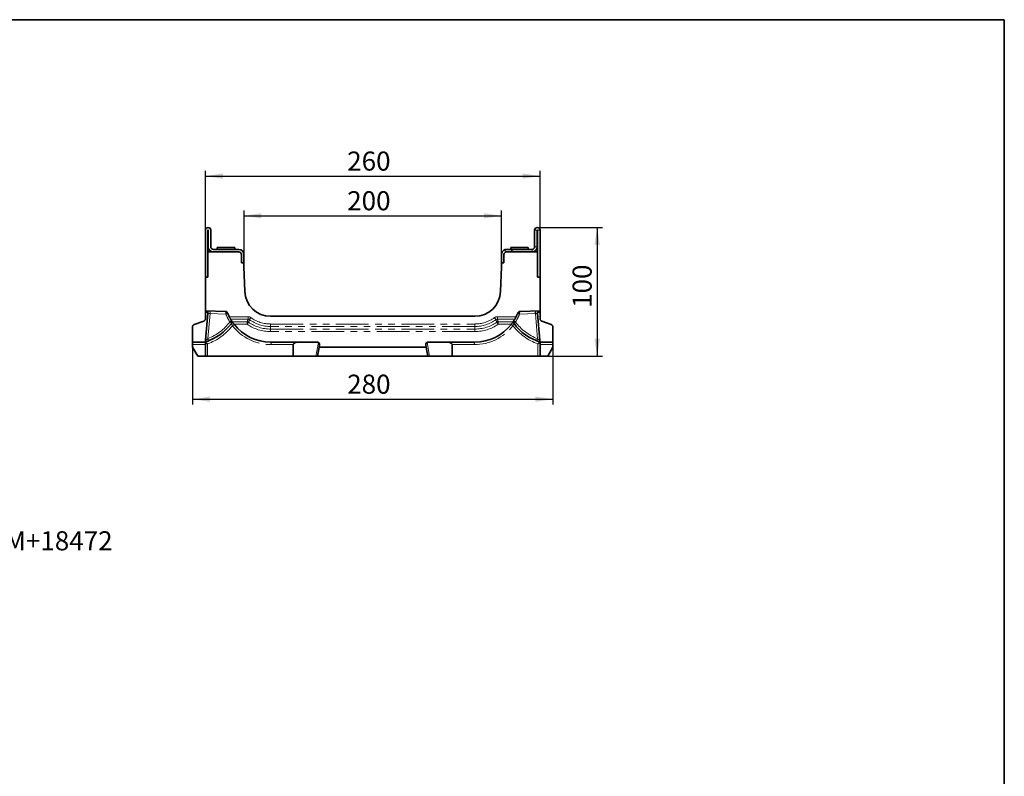
# Model space of a CAD drawing. Units: millimetres. Extents: x -27 to 1062, y -3 to 370.
# Drawn here: x 224 to 415, y 144 to 291 of the extents above; entities that cross this region are included whole.
import ezdxf

# ---------------------------------------------------------------- set-up
doc = ezdxf.new("R2010")
doc.units = ezdxf.units.MM
doc.header["$PDSIZE"] = -1
doc.linetypes.add('PHANTOM', pattern=[12.7, 6.35, -1.27, 1.27, -1.27, 1.27, -1.27])
doc.layers.add('FORMAT', color=7, linetype='Continuous')
doc.styles.add('SLDTEXTSTYLE0', font='TXT', dxfattribs={"width": 0.7, "bigfont": 'bigfont'})
doc.styles.add('SLDTEXTSTYLE1', font='TXT', dxfattribs={"width": 0.7})
doc.dimstyles.new('SLDDIMSTYLE0', dxfattribs={"dimtxt": 3.393075, "dimasz": 3.393075, "dimexe": 0, "dimexo": 0.0625, "dimgap": 0.848269, "dimtad": 2, "dimdec": 1, "dimlfac": 4, "dimrnd": 1e-09, "dimzin": 12, "dimdsep": 46, "dimtxsty": 'SLDTEXTSTYLE1', "dimsah": 1, "dimcen": 0.09, "dimadec": 0, "dimazin": 3, "dimtfac": 1, "dimtdec": 1, "dimtofl": 0, "dimtmove": 0, "dimatfit": 3, "dimfxl": 0, "dimfrac": 2, "dimtolj": 1, "dimtzin": 12, "dimarcsym": 0})
doc.dimstyles.new('SLDDIMSTYLE1', dxfattribs={"dimtxt": 3.393075, "dimasz": 3.393075, "dimexe": 0, "dimexo": 0.0625, "dimgap": 0.848269, "dimtad": 2, "dimdec": 1, "dimlfac": 4, "dimrnd": 1e-09, "dimzin": 12, "dimdsep": 46, "dimtxsty": 'SLDTEXTSTYLE1', "dimsah": 1, "dimcen": 0.09, "dimadec": 0, "dimazin": 3, "dimtfac": 1, "dimtdec": 1, "dimtmove": 0, "dimatfit": 0, "dimfxl": 0, "dimfrac": 2, "dimtolj": 1, "dimtzin": 12, "dimarcsym": 0})

# ---------------------------------------------------------------- blocks, each defined once
blk = doc.blocks.new('_D_7')
at = {"layer": 'FORMAT'}
for p, q in [((164.93, 187.8), (164.93, 199.15)), ((167.56, 187.8), (167.56, 199.15)), ((164.93, 198.15), (158.41, 198.15)), ((164.93, 198.15), (167.56, 198.15)), ((167.56, 198.15), (183.69, 198.15))]:
    blk.add_line(p, q, dxfattribs=at)
for points in [[(164.93, 198.15), (161.54, 198.67), (161.54, 197.63)], [(167.56, 198.15), (170.95, 197.63), (170.95, 198.67)]]:
    blk.add_solid(points, dxfattribs=at)
at = {"layer": 'FORMAT', "attachment_point": 1}
for s, insert, char_height, style in [('%%c', (172.51, 202.92), 3.704, 'SLDTEXTSTYLE1'), ('10,5', (177.43, 202.92), 3.704, 'SLDTEXTSTYLE1'), ('4 \\M+18480\\M+18484\\M+18472', (173.04, 197.74), 3.7042, 'SLDTEXTSTYLE0')]:
    blk.add_mtext(s, dxfattribs=dict(at, insert=insert, char_height=char_height, style=style))
blk = doc.blocks.new('_D_8')
at = {"layer": 'FORMAT'}
for p, q in [((324.28, 250.6), (336.92, 250.6)), ((335.92, 250.6), (335.92, 225.6)), ((324.39, 225.6), (336.92, 225.6))]:
    blk.add_line(p, q, dxfattribs=at)
for points in [[(335.92, 250.6), (335.39, 247.21), (336.44, 247.21)], [(335.92, 225.6), (336.44, 228.99), (335.39, 228.99)]]:
    blk.add_solid(points, dxfattribs=at)
at = {"layer": 'FORMAT', "insert": (331.14, 234.99), "char_height": 3.704, "attachment_point": 1, "rotation": 90, "style": 'SLDTEXTSTYLE1'}
blk.add_mtext('100', dxfattribs=at)
blk = doc.blocks.new('_D_9')
at = {"layer": 'FORMAT'}
for p, q in [((267.31, 245.35), (267.31, 253.88)), ((267.31, 252.88), (317.31, 252.88)), ((317.31, 245.35), (317.31, 253.88))]:
    blk.add_line(p, q, dxfattribs=at)
for points in [[(267.31, 252.88), (270.7, 252.36), (270.7, 253.4)], [(317.31, 252.88), (313.91, 253.4), (313.91, 252.36)]]:
    blk.add_solid(points, dxfattribs=at)
at = {"layer": 'FORMAT', "insert": (287.36, 257.66), "char_height": 3.704, "attachment_point": 1, "style": 'SLDTEXTSTYLE1'}
blk.add_mtext('200', dxfattribs=at)
blk = doc.blocks.new('_D_10')
at = {"layer": 'FORMAT'}
for p, q in [((259.81, 250.07), (259.81, 261.6)), ((259.81, 260.6), (324.81, 260.6)), ((324.81, 250.07), (324.81, 261.6))]:
    blk.add_line(p, q, dxfattribs=at)
for points in [[(259.81, 260.6), (263.2, 260.08), (263.2, 261.12)], [(324.81, 260.6), (321.41, 261.12), (321.41, 260.08)]]:
    blk.add_solid(points, dxfattribs=at)
at = {"layer": 'FORMAT', "insert": (287.36, 265.37), "char_height": 3.704, "attachment_point": 1, "style": 'SLDTEXTSTYLE1'}
blk.add_mtext('260', dxfattribs=at)
blk = doc.blocks.new('_D_11')
at = {"layer": 'FORMAT'}
for p, q in [((257.31, 227.85), (257.31, 216.23)), ((327.31, 227.85), (327.31, 216.23)), ((257.31, 217.23), (327.31, 217.23))]:
    blk.add_line(p, q, dxfattribs=at)
for points in [[(257.31, 217.23), (260.7, 216.71), (260.7, 217.75)], [(327.31, 217.23), (323.91, 217.75), (323.91, 216.71)]]:
    blk.add_solid(points, dxfattribs=at)
at = {"layer": 'FORMAT', "insert": (287.36, 222.01), "char_height": 3.704, "attachment_point": 1, "style": 'SLDTEXTSTYLE1'}
blk.add_mtext('280', dxfattribs=at)

msp = doc.modelspace()

# ---------------------------------------------------------------- linework, layer by layer
at = {"color": 7, "linetype": 'Continuous', "lineweight": 35}
for p, q in [((259.807, 250.075), (259.807, 240.975)), ((260.307, 250.075), (260.307, 240.975)), ((260.357, 246.85), (260.357, 250.075)), ((260.857, 246.85), (260.857, 250.075)), ((323.757, 246.85), (323.757, 250.075)), ((324.257, 246.85), (324.257, 250.075)), ((324.307, 245.85), (324.307, 250.075)), ((324.807, 240.975), (324.807, 250.075)), ((266.307, 245.85), (260.307, 245.85)), ((260.307, 240.975), (260.307, 245.85)), ((266.307, 246.35), (261.357, 246.35)), ((266.307, 245.85), (261.357, 245.85)), ((262.12, 246.725), (262.12, 246.35)), ((262.12, 246.725), (265.495, 246.725)), ((265.495, 246.35), (265.495, 246.725)), ((266.807, 243.725), (266.807, 245.35)), ((267.307, 243.725), (267.307, 245.35)), ((317.307, 243.725), (317.307, 245.35)), ((317.807, 243.725), (317.807, 245.35)), ((318.057, 246.318), (318.307, 246.35)), ((318.307, 246.35), (319.307, 246.35)), ((324.307, 245.85), (318.307, 245.85)), ((319.12, 246.725), (319.12, 246.35)), ((319.12, 246.725), (320.807, 246.725)), ((319.307, 246.35), (323.257, 246.35)), ((319.307, 245.85), (319.307, 246.35)), ((320.807, 246.725), (322.495, 246.725)), ((322.495, 246.35), (322.495, 246.725)), ((324.307, 240.975), (324.307, 245.85)), ((266.807, 243.725), (267.307, 243.725)), ((267.307, 242.975), (267.307, 243.725)), ((267.475, 238.175), (267.307, 242.975)), ((317.307, 242.975), (317.14, 238.175)), ((317.307, 243.725), (317.807, 243.725)), ((317.307, 243.725), (317.307, 242.975)), ((259.807, 240.975), (260.307, 240.975)), ((259.807, 240.975), (259.807, 234.419)), ((324.307, 240.975), (324.807, 240.975)), ((324.807, 234.419), (324.807, 240.975)), ((259.807, 234.419), (263.681, 234.284)), ((259.807, 234.1), (259.807, 232.895)), ((259.858, 228.683), (260.313, 233.875)), ((312.143, 233.35), (272.472, 233.35)), ((320.934, 234.284), (324.807, 234.419)), ((324.302, 233.875), (324.756, 228.688)), ((324.807, 234.1), (324.807, 232.895)), ((259.478, 232.425), (257.636, 231.754)), ((325.136, 232.425), (326.978, 231.754)), ((257.307, 231.284), (257.307, 228.35)), ((327.307, 231.284), (327.307, 228.35)), ((259.829, 228.35), (257.307, 228.35)), ((257.307, 227.85), (257.307, 228.35)), ((257.307, 227.85), (257.307, 227.332)), ((259.807, 228.1), (259.826, 228.309)), ((259.807, 225.6), (259.807, 228.1)), ((281.49, 228.34), (272.472, 228.34)), ((276.88, 225.6), (276.88, 227.84)), ((281.908, 227.332), (281.982, 227.753)), ((302.633, 227.753), (302.707, 227.332)), ((312.143, 228.34), (303.125, 228.34)), ((307.735, 227.84), (307.735, 225.6)), ((324.786, 228.35), (327.307, 228.35)), ((324.789, 228.308), (324.807, 228.1)), ((324.807, 228.1), (324.807, 225.6)), ((327.307, 228.35), (327.307, 227.85)), ((327.307, 227.85), (327.307, 227.332)), ((257.307, 227.332), (258.307, 225.6)), ((281.602, 225.6), (281.908, 227.332)), ((281.908, 227.332), (302.707, 227.332)), ((302.707, 227.332), (303.013, 225.6)), ((326.307, 225.6), (327.307, 227.332)), ((258.307, 225.6), (259.807, 225.6)), ((260.221, 225.6), (259.807, 225.6)), ((260.221, 225.6), (276.88, 225.6)), ((281.286, 225.6), (276.88, 225.6)), ((303.013, 225.6), (281.602, 225.6)), ((307.735, 225.6), (303.329, 225.6)), ((307.735, 225.6), (324.394, 225.6)), ((324.807, 225.6), (324.394, 225.6)), ((324.807, 225.6), (326.307, 225.6))]:
    msp.add_line(p, q, dxfattribs=at)
at = {"color": 8, "linetype": 'PHANTOM', "lineweight": 18}
for p, q in [((324.257, 250.075), (323.757, 250.075)), ((324.307, 250.075), (324.807, 250.075)), ((323.757, 246.85), (324.257, 246.85)), ((318.057, 245.783), (318.057, 246.318)), ((323.257, 245.85), (323.257, 246.35)), ((260.287, 234.084), (259.807, 234.1)), ((260.704, 233.892), (260.276, 229.002)), ((263.776, 233.784), (260.704, 233.892)), ((323.911, 233.892), (320.839, 233.784)), ((324.34, 228.994), (323.911, 233.892)), ((324.807, 234.1), (324.328, 234.084)), ((264.442, 233.276), (268.087, 233.276)), ((268.087, 232.796), (264.704, 232.796)), ((265.025, 232.287), (267.924, 232.287)), ((267.924, 231.806), (265.375, 231.806)), ((267.924, 232.287), (267.924, 231.806)), ((267.924, 231.806), (268.199, 232.201)), ((268.087, 233.276), (268.087, 232.796)), ((268.652, 233.093), (268.369, 232.704)), ((272.472, 231.851), (312.143, 231.851)), ((272.472, 231.851), (272.472, 231.371)), ((312.143, 231.851), (312.143, 231.371)), ((316.245, 232.704), (315.963, 233.093)), ((316.416, 232.201), (316.69, 231.806)), ((316.528, 233.276), (320.172, 233.276)), ((316.528, 232.796), (316.528, 233.276)), ((319.911, 232.796), (316.528, 232.796)), ((316.69, 232.287), (319.589, 232.287)), ((316.69, 231.806), (316.69, 232.287)), ((319.24, 231.806), (316.69, 231.806)), ((312.143, 231.371), (272.472, 231.371)), ((272.472, 230.862), (272.472, 231.371)), ((272.472, 230.862), (312.143, 230.862)), ((272.472, 230.862), (272.472, 230.381)), ((312.143, 230.381), (272.472, 230.381)), ((312.143, 230.862), (312.143, 231.371)), ((312.143, 230.862), (312.143, 230.381)), ((259.807, 227.85), (257.307, 227.85)), ((260.221, 227.987), (260.221, 225.6)), ((276.88, 227.84), (272.559, 227.84)), ((281.286, 225.6), (281.749, 228.268)), ((302.866, 228.268), (303.329, 225.6)), ((312.056, 227.84), (307.735, 227.84)), ((324.394, 225.6), (324.394, 227.983)), ((327.307, 227.85), (324.807, 227.85))]:
    msp.add_line(p, q, dxfattribs=at)
at = {"color": 7, "linetype": 'Continuous', "lineweight": 35}
for centre, radius, start, end in [((260.332, 250.075), 0.525, 0, 180), ((324.282, 250.075), 0.525, 0, 180), ((260.332, 250.075), 0.025, 0, 180), ((324.282, 250.075), 0.025, 0, 180), ((261.357, 246.85), 1, 180, 270), ((261.357, 246.85), 0.5, 180, 270), ((323.257, 246.85), 1, 270, 0), ((323.257, 246.85), 0.5, 270, 0), ((266.307, 245.35), 1, 0, 90), ((266.307, 245.35), 0.5, 0, 90), ((318.307, 245.35), 1, 104.47751, 180), ((318.307, 245.35), 0.5, 90, 180), ((272.472, 238.35), 5, 182, 270), ((312.143, 238.35), 5, 270, 358), ((259.815, 233.919), 0.5, 355, 88), ((263.663, 233.784), 0.5, 21.97629, 88), ((272.472, 237.339), 8.999, 201.97629, 206.8386), ((312.143, 237.339), 8.999, 333.1614, 338.02371), ((320.952, 233.784), 0.5, 92, 158.02371), ((324.8, 233.919), 0.5, 92, 185), ((256.571, 238.178), 10.355, 288.33936, 323.06056), ((272.472, 237.339), 8.999, 210.32399, 214.15747), ((264.448, 232.256), 0.5, 323.06056, 32.35357), ((272.472, 237.339), 8.999, 217.94318, 270), ((312.143, 237.339), 8.999, 270, 322.05682), ((312.143, 237.339), 8.999, 325.84253, 329.67601), ((320.16, 232.245), 0.5, 169.51148, 216.39453), ((327.807, 237.882), 10, 216.39453, 252.41098), ((281.49, 227.84), 0.5, 350, 90), ((303.125, 227.84), 0.5, 90, 190)]:
    msp.add_arc(centre, radius, start, end, dxfattribs=at)
at = {"color": 8, "linetype": 'PHANTOM', "lineweight": 18}
for centre, radius, start, end in [((260.073, 234.031), 0.645, 347.5609, 33.97355), ((263.146, 233.923), 0.645, 347.5609, 33.97355), ((263.447, 234.825), 1.091, 287.54271, 308.55347), ((272.584, 237.339), 9.499, 201.97629, 212.35357), ((312.03, 237.339), 9.499, 327.57076, 338.02371), ((321.168, 234.825), 1.091, 231.44653, 252.45729), ((321.469, 233.923), 0.645, 146.02645, 192.4391), ((324.542, 234.031), 0.645, 146.02645, 192.4391), ((256.484, 238.178), 10.855, 290.13294, 322.13851), ((256.684, 238.178), 9.855, 291.37699, 323.06056), ((264.198, 232.989), 0.817, 296.30037, 325.31405), ((264.18, 231.605), 0.753, 27.6847, 59.71731), ((264.521, 232.36), 0.998, 302.26726, 327.41575), ((272.559, 237.339), 9.499, 217.80812, 270), ((267.912, 231.766), 0.521, 56.58938, 88.61311), ((272.472, 238.35), 7.969, 235.20249, 270), ((272.472, 238.35), 7.488, 235.20249, 270), ((272.472, 238.35), 6.979, 233.99523, 270), ((272.472, 238.35), 6.498, 233.99523, 270), ((312.056, 237.339), 9.499, 270, 322.10911), ((312.143, 238.35), 6.498, 270, 306.00477), ((312.143, 238.35), 6.979, 270, 306.00477), ((312.143, 238.35), 7.488, 270, 304.79751), ((312.143, 238.35), 7.969, 270, 304.79751), ((316.703, 231.766), 0.521, 91.38689, 123.41062), ((320.086, 232.348), 0.997, 212.46885, 237.65917), ((327.894, 237.882), 10.5, 217.39506, 250.52878), ((320.41, 232.976), 0.816, 214.56834, 243.63445), ((320.426, 231.586), 0.76, 119.80611, 151.4969), ((327.695, 237.882), 9.5, 216.39453, 249.31789), ((259.744, 228.684), 0.619, 346.18872, 30.85733), ((271.774, 227.962), 0.794, 351.22054, 28.48161), ((312.841, 227.962), 0.794, 151.51839, 188.77946), ((324.875, 228.683), 0.619, 149.79417, 194.5966)]:
    msp.add_arc(centre, radius, start, end, dxfattribs=at)
for centre, major_axis, start_param, end_param in [((260.815, 233.884), (0.503, 0.009), 1.7947242, 3.1395061), ((323.799, 233.884), (0.503, -0.009), 0.0020865, 1.3468685)]:
    msp.add_ellipse(centre, major_axis=major_axis, ratio=0.0198987, start_param=start_param, end_param=end_param, dxfattribs=at)
at = {"color": 7, "linetype": 'Continuous', "lineweight": 35}
for points, knots in [([(259.807, 234.1), (259.807, 234.147), (259.807, 234.19), (259.807, 234.269), (259.807, 234.303), (259.807, 234.36), (259.807, 234.382), (259.807, 234.412), (259.807, 234.419), (259.807, 234.419)], [0, 0, 0, 0, 0.25, 0.25, 0.5, 0.5, 0.75, 0.75, 1, 1, 1, 1]), ([(324.807, 234.419), (324.807, 234.419), (324.807, 234.412), (324.807, 234.382), (324.807, 234.36), (324.807, 234.304), (324.807, 234.269), (324.807, 234.191), (324.807, 234.147), (324.807, 234.1)], [0, 0, 0, 0, 0.25, 0.25, 0.5, 0.5, 0.75, 0.75, 1, 1, 1, 1]), ([(257.636, 231.754), (257.58, 231.734), (257.531, 231.705), (257.447, 231.635), (257.412, 231.595), (257.359, 231.51), (257.339, 231.466), (257.314, 231.376), (257.307, 231.33), (257.307, 231.284)], [0, 0, 0, 0, 0.25, 0.25, 0.5, 0.5, 0.75, 0.75, 1, 1, 1, 1]), ([(259.807, 232.895), (259.807, 232.845), (259.8, 232.797), (259.772, 232.703), (259.751, 232.657), (259.709, 232.595), (259.693, 232.575), (259.659, 232.538), (259.639, 232.52), (259.577, 232.47), (259.531, 232.444), (259.478, 232.425)], [0, 0, 0, 0, 0.25, 0.25, 0.5, 0.5, 0.625, 0.625, 0.75, 0.75, 1, 1, 1, 1]), ([(264.704, 232.796), (264.695, 232.812), (264.68, 232.837), (264.644, 232.901), (264.622, 232.94), (264.574, 233.026), (264.548, 233.073), (264.496, 233.173), (264.469, 233.224), (264.442, 233.276)], [0, 0, 0, 0, 0.25, 0.25, 0.5, 0.5, 0.75, 0.75, 1, 1, 1, 1]), ([(265.375, 231.806), (265.337, 231.855), (265.3, 231.903), (265.229, 231.999), (265.194, 232.047), (265.131, 232.134), (265.103, 232.175), (265.056, 232.242), (265.037, 232.27), (265.025, 232.287)], [0, 0, 0, 0, 0.25, 0.25, 0.5, 0.5, 0.75, 0.75, 1, 1, 1, 1]), ([(319.589, 232.287), (319.584, 232.278), (319.576, 232.267), (319.558, 232.241), (319.548, 232.226), (319.524, 232.192), (319.511, 232.173), (319.483, 232.134), (319.468, 232.112), (319.421, 232.047), (319.387, 232), (319.315, 231.904), (319.278, 231.855), (319.24, 231.806)], [0, 0, 0, 0, 0.125, 0.125, 0.25, 0.25, 0.375, 0.375, 0.5, 0.5, 0.75, 0.75, 1, 1, 1, 1]), ([(320.172, 233.276), (320.146, 233.224), (320.119, 233.173), (320.08, 233.098), (320.067, 233.074), (320.041, 233.027), (320.029, 233.005), (319.994, 232.94), (319.971, 232.901), (319.935, 232.837), (319.92, 232.812), (319.911, 232.796)], [0, 0, 0, 0, 0.25, 0.25, 0.375, 0.375, 0.5, 0.5, 0.75, 0.75, 1, 1, 1, 1]), ([(325.136, 232.425), (325.084, 232.444), (325.038, 232.47), (324.955, 232.536), (324.921, 232.574), (324.864, 232.658), (324.843, 232.702), (324.815, 232.796), (324.807, 232.845), (324.807, 232.895)], [0, 0, 0, 0, 0.25, 0.25, 0.5, 0.5, 0.75, 0.75, 1, 1, 1, 1]), ([(327.307, 231.284), (327.307, 231.33), (327.301, 231.375), (327.276, 231.465), (327.256, 231.51), (327.203, 231.594), (327.168, 231.635), (327.085, 231.704), (327.035, 231.734), (326.978, 231.754)], [0, 0, 0, 0, 0.25, 0.25, 0.5, 0.5, 0.75, 0.75, 1, 1, 1, 1]), ([(260.221, 227.987), (260.199, 228.002), (260.177, 228.018), (260.135, 228.049), (260.114, 228.064), (260.054, 228.11), (260.015, 228.14), (259.945, 228.197), (259.914, 228.224), (259.874, 228.26), (259.862, 228.271), (259.842, 228.291), (259.833, 228.301), (259.826, 228.309)], [0, 0, 0, 0, 0.125, 0.125, 0.25, 0.25, 0.5, 0.5, 0.75, 0.75, 0.875, 0.875, 1, 1, 1, 1]), ([(259.835, 228.42), (259.838, 228.447), (259.842, 228.491), (259.85, 228.589), (259.856, 228.65), (259.858, 228.682), (259.858, 228.683)], [0, 0, 0, 0, 0.4367608, 0.7145566, 0.9953627, 1, 1, 1, 1]), ([(278.072, 228.34), (277.958, 228.34), (277.845, 228.335), (277.622, 228.309), (277.512, 228.29), (277.35, 228.246), (277.296, 228.228), (277.19, 228.186), (277.137, 228.161), (277.038, 228.099), (276.991, 228.063), (276.932, 227.993), (276.914, 227.966), (276.888, 227.907), (276.88, 227.874), (276.88, 227.84)], [0, 0, 0, 0, 0.25, 0.25, 0.5, 0.5, 0.625, 0.625, 0.75, 0.75, 0.875, 0.875, 0.9375, 0.9375, 1, 1, 1, 1]), ([(307.735, 227.84), (307.735, 227.874), (307.727, 227.907), (307.701, 227.965), (307.684, 227.992), (307.625, 228.063), (307.577, 228.099), (307.478, 228.16), (307.427, 228.185), (307.32, 228.228), (307.266, 228.246), (307.103, 228.29), (306.993, 228.309), (306.77, 228.335), (306.657, 228.34), (306.543, 228.34)], [0, 0, 0, 0, 0.0625, 0.0625, 0.125, 0.125, 0.25, 0.25, 0.375, 0.375, 0.5, 0.5, 0.75, 0.75, 1, 1, 1, 1]), ([(324.394, 227.983), (324.416, 227.998), (324.438, 228.014), (324.48, 228.045), (324.5, 228.061), (324.561, 228.107), (324.599, 228.138), (324.669, 228.195), (324.701, 228.222), (324.741, 228.259), (324.753, 228.27), (324.773, 228.291), (324.782, 228.3), (324.789, 228.308)], [0, 0, 0, 0, 0.125, 0.125, 0.25, 0.25, 0.5, 0.5, 0.75, 0.75, 0.875, 0.875, 1, 1, 1, 1]), ([(324.756, 228.688), (324.756, 228.688), (324.759, 228.654), (324.764, 228.592), (324.773, 228.49), (324.777, 228.445), (324.78, 228.418)], [0, 0, 0, 0, 0.0045132, 0.2863213, 0.5650477, 1, 1, 1, 1]), ([(324.786, 228.35), (324.786, 228.35), (324.786, 228.346), (324.787, 228.332), (324.788, 228.322), (324.789, 228.308)], [0, 0, 0, 0, 0.5, 0.5, 1, 1, 1, 1]), ([(281.602, 225.6), (281.602, 225.6), (281.595, 225.6), (281.565, 225.6), (281.543, 225.6), (281.487, 225.6), (281.453, 225.6), (281.376, 225.6), (281.333, 225.6), (281.286, 225.6)], [0, 0, 0, 0, 0.25, 0.25, 0.5, 0.5, 0.75, 0.75, 1, 1, 1, 1]), ([(303.329, 225.6), (303.282, 225.6), (303.24, 225.6), (303.162, 225.6), (303.128, 225.6), (303.072, 225.6), (303.05, 225.6), (303.021, 225.6), (303.013, 225.6), (303.013, 225.6)], [0, 0, 0, 0, 0.25, 0.25, 0.5, 0.5, 0.75, 0.75, 1, 1, 1, 1])]:
    msp.add_open_spline(points, degree=3, knots=knots, dxfattribs=at)
at = {"color": 8, "linetype": 'PHANTOM', "lineweight": 18}
for points, knots in [([(264.847, 231.955), (264.85, 231.958), (264.853, 231.958), (264.861, 231.949), (264.866, 231.941), (264.877, 231.918), (264.884, 231.904), (264.899, 231.87), (264.907, 231.85), (264.934, 231.786), (264.955, 231.735), (265.001, 231.629), (265.027, 231.573), (265.054, 231.516)], [0, 0, 0, 0, 0.125, 0.125, 0.25, 0.25, 0.375, 0.375, 0.5, 0.5, 0.75, 0.75, 1, 1, 1, 1]), ([(267.924, 232.287), (267.951, 232.373), (267.979, 232.459), (268.006, 232.545), (268.033, 232.629), (268.06, 232.712), (268.087, 232.796)], [0, 0, 0, 0, 0.0037646977, 0.0037646977, 0.0037646977, 0.0074172982, 0.0074172982, 0.0074172982, 0.0074172982]), ([(268.652, 233.093), (268.611, 233.123), (268.568, 233.149), (268.478, 233.194), (268.432, 233.214), (268.287, 233.261), (268.188, 233.276), (268.087, 233.276)], [0, 0, 0, 0, 0.25, 0.25, 0.5, 0.5, 1, 1, 1, 1]), ([(268.087, 232.796), (268.138, 232.797), (268.187, 232.79), (268.284, 232.759), (268.329, 232.735), (268.369, 232.704)], [0, 0, 0, 0, 0.5, 0.5, 1, 1, 1, 1]), ([(268.369, 232.704), (268.341, 232.621), (268.313, 232.539), (268.285, 232.456), (268.256, 232.371), (268.227, 232.286), (268.199, 232.201)], [0, 0, 0, 0, 0.0036508479, 0.0036508479, 0.0036508479, 0.007413858, 0.007413858, 0.007413858, 0.007413858]), ([(316.528, 233.276), (316.477, 233.276), (316.427, 233.272), (316.328, 233.257), (316.278, 233.245), (316.134, 233.198), (316.045, 233.152), (315.963, 233.093)], [0, 0, 0, 0, 0.25, 0.25, 0.5, 0.5, 1, 1, 1, 1]), ([(316.245, 232.704), (316.286, 232.735), (316.33, 232.758), (316.427, 232.79), (316.477, 232.797), (316.528, 232.796)], [0, 0, 0, 0, 0.5, 0.5, 1, 1, 1, 1]), ([(316.416, 232.201), (316.388, 232.286), (316.359, 232.371), (316.33, 232.456), (316.302, 232.539), (316.274, 232.621), (316.245, 232.704)], [0, 0, 0, 0, 0.0037630101, 0.0037630101, 0.0037630101, 0.007413858, 0.007413858, 0.007413858, 0.007413858]), ([(316.528, 232.796), (316.555, 232.712), (316.582, 232.629), (316.609, 232.545), (316.636, 232.459), (316.663, 232.373), (316.69, 232.287)], [0, 0, 0, 0, 0.0036526006, 0.0036526006, 0.0036526006, 0.0074172982, 0.0074172982, 0.0074172982, 0.0074172982]), ([(319.552, 231.505), (319.58, 231.562), (319.605, 231.618), (319.651, 231.726), (319.671, 231.775), (319.707, 231.863), (319.722, 231.899), (319.74, 231.934), (319.745, 231.942), (319.753, 231.951), (319.756, 231.951), (319.758, 231.949)], [0, 0, 0, 0, 0.25, 0.25, 0.5, 0.5, 0.75, 0.75, 0.875, 0.875, 1, 1, 1, 1]), ([(259.858, 228.683), (259.859, 228.684), (259.862, 228.687), (259.875, 228.696), (259.885, 228.704), (259.91, 228.721), (259.925, 228.732), (259.958, 228.756), (259.978, 228.77), (260.038, 228.813), (260.083, 228.847), (260.178, 228.921), (260.226, 228.96), (260.276, 229.002)], [0, 0, 0, 0, 0.125, 0.125, 0.25, 0.25, 0.375, 0.375, 0.5, 0.5, 0.75, 0.75, 1, 1, 1, 1]), ([(324.34, 228.994), (324.389, 228.954), (324.438, 228.916), (324.533, 228.845), (324.578, 228.812), (324.638, 228.77), (324.657, 228.757), (324.691, 228.734), (324.705, 228.724), (324.73, 228.708), (324.739, 228.701), (324.752, 228.691), (324.756, 228.689), (324.756, 228.688)], [0, 0, 0, 0, 0.25, 0.25, 0.5, 0.5, 0.625, 0.625, 0.75, 0.75, 0.875, 0.875, 1, 1, 1, 1])]:
    msp.add_open_spline(points, degree=3, knots=knots, dxfattribs=at)
at = {"color": 7, "linetype": 'Continuous', "lineweight": 35}
msp.add_open_spline([(259.826, 228.309), (259.828, 228.336), (259.829, 228.35), (259.829, 228.35)], degree=3, dxfattribs=at)
at = {"layer": 'FORMAT', "color": 7, "lineweight": 35}
for p, q in [((20, 291), (415, 291)), ((415, 291), (415, 5))]:
    msp.add_line(p, q, dxfattribs=at)
at = {"layer": 'FORMAT'}
msp.add_point((324.282, 250.6), dxfattribs=at)

# ---------------------------------------------------------------- dimensions: what is measured, and where the dimension line sits
for base, p1, p2, picture, middle in [((324.807, 260.6), (259.807, 250.075), (324.807, 250.075), '_D_10', (290.613, 260.6)), ((317.307, 252.881), (267.307, 245.35), (317.307, 245.35), '_D_9', (290.613, 252.881)), ((327.307, 217.232), (257.307, 227.85), (327.307, 227.85), '_D_11', (290.613, 217.232))]:
    dim = msp.add_linear_dim(base=base, p1=p1, p2=p2, dimstyle='SLDDIMSTYLE0', dxfattribs=at)
    dim.commit()
    dim.dimension.update_dxf_attribs({"geometry": picture, "text_midpoint": middle, "dimtype": 160})
dim = msp.add_linear_dim(base=(335.916, 225.6), p1=(324.282, 250.6), p2=(324.394, 225.6), angle=90, dimstyle='SLDDIMSTYLE0', dxfattribs=at)
dim.commit()
dim.dimension.update_dxf_attribs({"geometry": '_D_8', "text_midpoint": (335.916, 237.879), "dimtype": 160})
dim = msp.add_linear_dim(base=(167.557, 192.962), p1=(164.932, 187.795), p2=(167.557, 187.795), text='%%c<>', dimstyle='SLDDIMSTYLE1', dxfattribs=at)
dim.commit()
dim.dimension.update_dxf_attribs({"geometry": '_D_7', "text_midpoint": (178.1, 192.962), "dimtype": 160})

doc.saveas('drawing.dxf')
